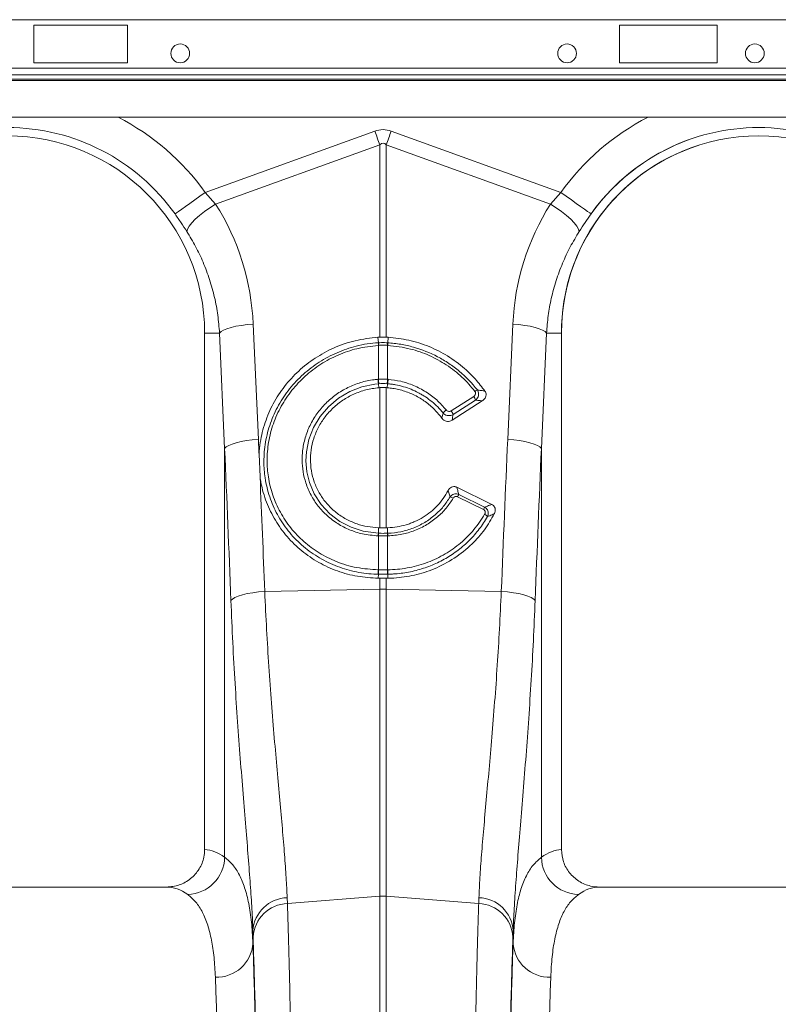
# Model space of a CAD drawing. Units: millimetres. Extents: x 8086 to 10719, y 5026 to 6129.
# Drawn here: x 9989 to 10029, y 5599 to 5652 of the extents above; entities that cross this region are included whole.
import ezdxf

# ---------------------------------------------------------------- set-up
doc = ezdxf.new("R2010")
doc.units = ezdxf.units.MM

# ---------------------------------------------------------------- blocks, each defined once
blk = doc.blocks.new('Z$W@#12CA0A7D')
at = {"color": 7, "linetype": 'Continuous', "lineweight": 0}
for p, q in [((447.4305, 626.2291), (602.2305, 626.2291)), ((491.6305, 625.9362), (486.6305, 625.9362)), ((486.6305, 625.9362), (486.6305, 623.9362)), ((491.6305, 623.9362), (491.6305, 625.9362)), ((517.8305, 625.9362), (521.8305, 625.9362)), ((517.8305, 623.9362), (517.8305, 625.9362)), ((518.0305, 625.9362), (523.0305, 625.9362)), ((523.0305, 625.9362), (523.0305, 623.9362)), ((447.4305, 623.6433), (602.2305, 623.6433)), ((486.6305, 623.9362), (491.6305, 623.9362)), ((521.8305, 623.9362), (517.8305, 623.9362)), ((523.0305, 623.9362), (518.0305, 623.9362)), ((447.4305, 623.2897), (602.2305, 623.2897)), ((447.4305, 623.0655), (602.2305, 623.0655)), ((447.4305, 622.9947), (602.2305, 622.9947)), ((447.4305, 621.0362), (602.2305, 621.0362)), ((495.7567, 617.0258), (504.7947, 620.2943)), ((505.6663, 620.2943), (514.7043, 617.0258)), ((505.0562, 619.5713), (496.3164, 616.4106)), ((505.0562, 609.3232), (505.0562, 619.5713)), ((505.4048, 619.5713), (505.4048, 609.3232)), ((514.1446, 616.4106), (505.4048, 619.5713)), ((495.7567, 617.0258), (496.3164, 616.4106)), ((514.1446, 616.4106), (514.7043, 617.0258)), ((498.3173, 610.0182), (498.5916, 603.8771)), ((511.8694, 603.8771), (512.1438, 610.0182)), ((496.522, 609.5362), (495.7305, 609.5362)), ((495.7305, 609.5362), (495.7305, 582.035)), ((496.7963, 603.3951), (496.522, 609.5362)), ((504.9568, 609.3188), (505.0562, 609.3232)), ((504.9832, 609.024), (504.9568, 609.3188)), ((505.4048, 609.3232), (505.5043, 609.3188)), ((505.4778, 609.024), (505.5043, 609.3188)), ((513.9391, 609.5362), (513.6647, 603.3951)), ((513.9391, 609.5362), (514.7305, 609.5362)), ((514.7305, 582.035), (514.7305, 609.5362)), ((504.9865, 608.8852), (504.9826, 608.885)), ((504.9874, 609.0243), (504.9832, 609.024)), ((504.9865, 607.081), (504.9865, 608.8852)), ((505.4784, 608.885), (505.4745, 608.8852)), ((505.4745, 608.8852), (505.4745, 607.081)), ((504.9619, 607.0791), (504.9865, 607.081)), ((505.0135, 606.8451), (504.99, 606.8432)), ((504.99, 606.8432), (505.002, 606.6299)), ((505.4475, 606.8451), (505.471, 606.8432)), ((505.471, 606.8432), (505.459, 606.6299)), ((505.0562, 606.634), (505.002, 606.6299)), ((505.0562, 599.1714), (505.0562, 606.634)), ((505.4048, 606.634), (505.4048, 599.1714)), ((505.459, 606.6299), (505.4048, 606.634)), ((508.8617, 605.3996), (510.0599, 606.1678)), ((510.5146, 605.9287), (508.9082, 604.8988)), ((510.1557, 605.9696), (508.9575, 605.2014)), ((496.7963, 581.6226), (496.7963, 603.3951)), ((498.6797, 601.8754), (498.6267, 603.0866)), ((513.6647, 603.3951), (513.6647, 581.6226)), ((509.1592, 601.3282), (511.0221, 600.4165)), ((509.2619, 600.9468), (510.6416, 600.2716)), ((510.5782, 600.1502), (509.1985, 600.8254)), ((504.9863, 598.8791), (504.9853, 599.1738)), ((505.4048, 599.1714), (505.4757, 599.1738)), ((505.4577, 598.8785), (505.4747, 598.8791)), ((505.4747, 598.8791), (505.4757, 599.1738)), ((504.9865, 598.7388), (504.9696, 598.7394)), ((504.9865, 596.9339), (504.9865, 598.7388)), ((505.4914, 598.7394), (505.4745, 598.7388)), ((505.4745, 598.7388), (505.4745, 596.9339)), ((504.9749, 596.934), (504.9865, 596.9339)), ((505.4745, 596.9339), (505.4861, 596.934)), ((504.9836, 596.6981), (504.9736, 596.4834)), ((505.0562, 596.4829), (504.9736, 596.4834)), ((505.0562, 595.9071), (505.0562, 596.4829)), ((505.4875, 596.4834), (505.4048, 596.4829)), ((505.4048, 596.4829), (505.4048, 595.9071)), ((505.4774, 596.6981), (505.4875, 596.4834)), ((498.9316, 595.7775), (505.0562, 595.9071)), ((505.0562, 579.5474), (505.0562, 595.9071)), ((505.4048, 595.9071), (505.4048, 579.5474)), ((511.5294, 595.7775), (505.4048, 595.9071)), ((493.6996, 580.0362), (476.7614, 580.0362)), ((533.6997, 580.0362), (516.7614, 580.0362)), ((500.1257, 579.472), (500.1371, 579.1619)), ((500.1371, 579.1619), (505.0562, 579.5474)), ((505.0562, 532.4362), (505.0562, 579.5474)), ((505.4048, 579.5474), (505.4048, 532.4362)), ((510.3239, 579.1619), (505.4048, 579.5474)), ((510.3239, 579.1619), (510.3354, 579.472)), ((498.3003, 577.7113), (498.3003, 577.038)), ((512.1607, 577.038), (512.1607, 577.7113))]:
    blk.add_line(p, q, dxfattribs=at)
at = {"color": 7, "linetype": 'Continuous', "lineweight": 0, "flags": 128}
for points in [[(504.7947, 620.2943), (504.8278, 620.2029), (504.8608, 620.1116), (504.8937, 620.0205), (504.9266, 619.9297), (504.9593, 619.8393), (504.9918, 619.7494), (505.0241, 619.66), (505.0562, 619.5713)], [(505.4048, 619.5713), (505.4369, 619.66), (505.4692, 619.7494), (505.5017, 619.8393), (505.5345, 619.9297), (505.5673, 620.0205), (505.6002, 620.1116), (505.6332, 620.2029), (505.6663, 620.2943)], [(494.1519, 615.8839), (494.2254, 615.9362), (494.3454, 616.0216), (494.5083, 616.1375), (494.7092, 616.2805), (494.9419, 616.446), (495.1993, 616.6292), (495.4737, 616.8244), (495.7567, 617.0258)], [(516.3092, 615.8839), (516.2356, 615.9362), (516.1156, 616.0216), (515.9527, 616.1375), (515.7518, 616.2805), (515.5191, 616.446), (515.2617, 616.6292), (514.9873, 616.8244), (514.7043, 617.0258)], [(494.7779, 614.9562), (494.8131, 615.0814), (494.9028, 615.2342), (495.0443, 615.4095), (495.2328, 615.6018), (495.4623, 615.8046), (495.7252, 616.0115), (496.013, 616.2158), (496.3164, 616.4106)], [(515.6831, 614.9562), (515.648, 615.0814), (515.5582, 615.2342), (515.4167, 615.4095), (515.2282, 615.6018), (514.9987, 615.8046), (514.7358, 616.0115), (514.448, 616.2158), (514.1446, 616.4106)], [(496.522, 609.5362), (496.6035, 609.6177), (496.7359, 609.697), (496.9155, 609.7719), (497.1376, 609.8406), (497.3962, 609.901), (497.6842, 609.9516), (497.9941, 609.991), (498.3173, 610.0182)], [(513.9391, 609.5362), (513.8575, 609.6177), (513.7252, 609.697), (513.5455, 609.7719), (513.3234, 609.8406), (513.0648, 609.901), (512.7768, 609.9516), (512.467, 609.991), (512.1438, 610.0182)], [(504.99, 606.8432), (504.99, 606.8432), (504.7889, 606.8217), (504.1091, 606.675), (503.4612, 606.4209), (502.8642, 606.0652), (502.334, 605.6194), (501.8866, 605.0944), (501.5337, 604.5064), (501.2871, 603.8724), (501.1517, 603.2098), (501.126, 602.7438), (501.1741, 602.1573), (501.3106, 601.586), (501.5703, 600.9715), (501.9327, 600.4101), (502.3893, 599.9184), (502.9256, 599.5095), (503.529, 599.1956), (504.1803, 598.9851), (504.9863, 598.8791), (504.9863, 598.8791)], [(496.7963, 603.3951), (496.8778, 603.4766), (497.0102, 603.5559), (497.1899, 603.6309), (497.412, 603.6995), (497.6705, 603.7599), (497.9586, 603.8105), (498.2684, 603.8499), (498.5916, 603.8771)], [(513.6647, 603.3951), (513.5832, 603.4766), (513.4508, 603.5559), (513.2711, 603.6309), (513.0491, 603.6995), (512.7905, 603.7599), (512.5024, 603.8105), (512.1926, 603.8499), (511.8694, 603.8771)], [(497.1296, 595.2955), (497.2064, 595.3778), (497.3359, 595.4578), (497.5145, 595.5333), (497.7373, 595.6022), (497.998, 595.6627), (498.2894, 595.7129), (498.6036, 595.7515), (498.9316, 595.7775)], [(513.3314, 595.2955), (513.2546, 595.3778), (513.1251, 595.4578), (512.9465, 595.5333), (512.7238, 595.6022), (512.463, 595.6627), (512.1716, 595.7129), (511.8575, 595.7515), (511.5294, 595.7775)]]:
    blk.add_lwpolyline(points, dxfattribs=at)
at = {"color": 7, "linetype": 'Continuous', "lineweight": 0}
for centre in [(494.4305, 624.4362), (515.0305, 624.4362), (525.0305, 624.4362)]:
    blk.add_circle(centre, 0.5, dxfattribs=at)
for centre, radius, start, end in [((485.2305, 609.5362), 12.9188, 35.43269, 62.89555), ((525.2305, 609.5362), 12.9188, 117.10445, 144.56731), ((525.2305, 609.5362), 12.9188, 117.10445, 144.56731), ((485.2305, 609.5362), 10.9492, 35.43269, 144.56731), ((525.2305, 609.5362), 10.9492, 35.43269, 144.56731), ((485.2305, 609.5362), 10.5, 0, 180), ((525.2305, 609.5362), 10.5, 0, 180), ((525.2305, 609.5362), 10.9492, 107.99757, 144.56731), ((525.2305, 609.5362), 10.5, 107.8929, 180), ((505.971, 608.9501), 0.9905, 175.72131, 183.76761), ((505.9657, 608.9484), 0.9812, 175.56434, 183.68886), ((504.4864, 608.9483), 0.9901, 356.34786, 4.39894), ((504.49, 608.9501), 0.9905, 356.23239, 4.27869), ((506.6003, 607.1542), 1.64, 182.62766, 190.93214), ((506.5917, 607.1453), 1.6065, 182.29494, 190.77047), ((503.8693, 607.1453), 1.6065, 349.22953, 357.70506), ((503.8608, 607.1542), 1.64, 349.06786, 357.37234), ((509.629, 605.8372), 0.5431, 14.11652, 37.50249), ((510.4739, 605.9989), 0.5581, 113.37534, 128.3492), ((509.077, 604.7642), 0.833, 125.14671, 141.1688), ((508.4311, 605.0692), 0.5427, 14.10149, 37.505), ((511.4583, 599.7227), 2.5146, 150.86716, 153.98955), ((508.7528, 600.4231), 0.392, 56.21063, 82.79791), ((512.8547, 599.0388), 2.5333, 150.87981, 153.97921), ((510.4579, 599.5136), 0.4204, 36.93606, 64.28273), ((505.7383, 598.718), 0.7691, 167.9104, 178.41023), ((505.7533, 598.7175), 0.7671, 167.87754, 178.40454), ((504.7077, 598.7175), 0.7671, 1.59546, 12.12246), ((504.7265, 598.7184), 0.7652, 1.57265, 12.12601), ((506.196, 596.8607), 1.2232, 176.56299, 187.63862), ((506.2129, 596.8629), 1.2285, 176.68407, 187.71378), ((504.2451, 596.863), 1.2315, 352.29965, 3.30249), ((504.2621, 596.8608), 1.2262, 352.37479, 3.42359), ((505.2305, 587.6439), 8.2651, 88.79148, 91.20852), ((494.7669, 581.6683), 2.0299, 271.68671, 358.71052), ((515.6941, 581.6683), 2.0299, 181.28948, 268.31329), ((500.1857, 577.5831), 1.8898, 91.82163, 176.11032), ((505.2305, 577.3229), 2.2313, 85.51924, 94.48076), ((510.2752, 577.5831), 1.8899, 3.89089, 88.17716), ((500.2096, 577.2618), 1.9014, 92.18618, 176.53236), ((510.2514, 577.2618), 1.9014, 3.4676, 87.81461), ((496.3799, 577.1623), 1.9244, 267.63827, 356.29617), ((514.0811, 577.1623), 1.9244, 183.70383, 272.36173)]:
    blk.add_arc(centre, radius, start, end, dxfattribs=at)
for centre, major_axis, ratio, start_param, end_param in [((505.2305, 599.7051), (0, -20.6678), 0.2419219, 3.0543262, 3.2288591), ((505.2305, 599.7051), (0, 19.9421), 0.1002905, 6.1959188, 6.3704518), ((485.2641, 609.4432), (-4.4479, 12.2992), 0.9989066, 4.4097149, 4.9276329), ((525.1969, 609.4432), (4.4479, 12.2992), 0.9989066, 1.3555524, 1.8734704), ((398.1412, 496.5108), (9.7561, 410.7522), 0.2471864, 4.9807235, 4.9827168), ((612.3198, 496.5108), (-9.7561, 410.7522), 0.2471864, 1.3004685, 1.3208425), ((398.3155, 496.0288), (9.5407, 410.7528), 0.2423449, 4.9621007, 4.9824747), ((612.1455, 496.0288), (-9.5407, 410.7528), 0.2423449, 1.3007106, 1.3210846), ((398.1412, 496.5108), (9.7561, 410.7522), 0.2471864, 4.9623428, 4.9776716), ((495.6693, 532.4362), (0, 49.6), 0.176327, 6.1539613, 6.2761833), ((514.7917, 532.4362), (0, 49.6), 0.176327, 0.007002, 0.129224), ((493.6997, 532.4362), (0, 47.6), 0.1837357, 6.1539613, 6.2831853), ((516.7614, 532.4362), (0, 47.6), 0.1837357, 0, 0.129224), ((498.5237, 601.9589), (0, 27.4194), 0.0174551, 2.6558338, 2.6826428), ((497.9241, 532.4362), (0, 50.128), 0.0174551, 4.712389, 5.8242354), ((512.5369, 532.4362), (0, 50.128), 0.0174551, 0.4589499, 1.5707963), ((511.9373, 601.9589), (0, 27.4194), 0.0174551, 3.6005425, 3.6273516), ((497.9215, 532.4362), (0, 49.6), 0.0174551, 4.712389, 5.830394), ((512.5395, 532.4362), (0, 49.6), 0.0174551, 0.4527913, 1.5707963), ((495.9218, 532.4362), (0, 47.6), 0.0181885, 4.712389, 5.830394), ((514.5392, 532.4362), (0, 47.6), 0.0181885, 0.4527913, 1.5707963)]:
    blk.add_ellipse(centre, major_axis=major_axis, ratio=ratio, start_param=start_param, end_param=end_param, dxfattribs=at)
for points, knots in [([(494.7779, 614.9562), (494.6793, 615.1084), (494.4797, 615.4162), (494.262, 615.7268), (494.1519, 615.8839)], [0, 0, 0, 0, 0.494351, 1, 1, 1, 1]), ([(516.3092, 615.8839), (516.2015, 615.7304), (515.9837, 615.4198), (515.7841, 615.1119), (515.6831, 614.9562)], [0, 0, 0, 0, 0.49433016, 1, 1, 1, 1]), ([(496.522, 609.5362), (496.4971, 609.8561), (496.4474, 610.4959), (496.2669, 611.4499), (496.0076, 612.3934), (495.6668, 613.2989), (495.2622, 614.159), (494.9397, 614.6899), (494.7779, 614.9562)], [0, 0, 0, 0, 0.16673719, 0.33347465, 0.50500051, 0.67652793, 0.83774649, 1, 1, 1, 1]), ([(515.6831, 614.9562), (515.5171, 614.6824), (515.185, 614.1349), (514.7755, 613.2559), (514.4359, 612.3388), (514.1842, 611.4042), (514.0108, 610.4685), (513.963, 609.8476), (513.9391, 609.5362)], [0, 0, 0, 0, 0.16672923, 0.33346051, 0.50494744, 0.67643512, 0.83769428, 1, 1, 1, 1]), ([(498.6267, 603.0866), (498.6445, 603.2983), (498.6924, 603.8699), (498.925, 604.7853), (499.3596, 605.7945), (499.966, 606.7208), (500.7187, 607.5419), (501.6025, 608.2303), (502.617, 608.783), (503.7453, 609.1785), (504.553, 609.272), (504.9568, 609.3188)], [0, 0, 0, 0, 0.0669076, 0.1806701, 0.2944347, 0.4084545, 0.5224757, 0.6367762, 0.7510756, 0.8755394, 1, 1, 1, 1]), ([(505.4048, 609.3232), (505.382, 609.3238), (505.3126, 609.3254), (505.1961, 609.3261), (505.1028, 609.3242), (505.0562, 609.3232)], [0, 0, 0, 0, 0.19660343, 0.5982642, 1, 1, 1, 1]), ([(505.5043, 609.3188), (505.8702, 609.2786), (506.6128, 609.1972), (507.6802, 608.8486), (508.6885, 608.3405), (509.5078, 607.7361), (510.1681, 607.0967), (510.4933, 606.6683), (510.6571, 606.4524)], [0, 0, 0, 0, 0.1807485, 0.366746, 0.5474911, 0.7334728, 0.8657357, 1, 1, 1, 1]), ([(504.9836, 596.6981), (504.9836, 596.6981), (504.9016, 596.6981), (504.466, 596.7158), (503.6785, 596.8194), (502.6634, 597.1323), (501.7209, 597.61), (500.8755, 598.2347), (500.1563, 598.9942), (499.5794, 599.8602), (499.1667, 600.8115), (498.9352, 601.7663), (498.8605, 602.7476), (498.9446, 603.7342), (499.2079, 604.7497), (499.6438, 605.7096), (500.2336, 606.5909), (500.9671, 607.3661), (501.8202, 608.0172), (502.7727, 608.5248), (503.8342, 608.872), (504.5846, 609.024), (504.9832, 609.024), (504.9832, 609.024)], [0, 0, 0, 0, 0.0000012, 0.0126566, 0.0676664, 0.1226749, 0.1776903, 0.2327034, 0.287674, 0.3426445, 0.3973319, 0.4520199, 0.4983094, 0.5532262, 0.6081445, 0.6629882, 0.7178336, 0.772879, 0.827924, 0.8832, 0.938474, 0.9999988, 1, 1, 1, 1]), ([(504.9826, 608.885), (504.5962, 608.8405), (503.8625, 608.7561), (502.8292, 608.3946), (501.9012, 607.9058), (501.0709, 607.2695), (500.3578, 606.5146), (499.7853, 605.6562), (499.3635, 604.7226), (499.11, 603.7358), (499.0309, 602.7783), (499.1061, 601.8272), (499.333, 600.903), (499.7354, 599.9833), (500.2963, 599.1467), (500.9943, 598.414), (501.814, 597.8109), (502.7621, 597.3354), (503.8255, 597.0109), (504.5918, 596.9597), (504.9749, 596.934)], [0, 0, 0, 0, 0.0616964, 0.1171293, 0.1725624, 0.2277467, 0.28293, 0.3378681, 0.3928043, 0.4477532, 0.5027004, 0.5489749, 0.6036, 0.6582249, 0.7130848, 0.7679442, 0.822822, 0.8776991, 0.9388495, 1, 1, 1, 1]), ([(505.4745, 608.8852), (505.4484, 608.8866), (505.3672, 608.8909), (505.2304, 608.8933), (505.0937, 608.8909), (505.0125, 608.8866), (504.9865, 608.8852)], [0, 0, 0, 0, 0.161153, 0.5000244, 0.8395799, 1, 1, 1, 1]), ([(504.9874, 609.0243), (505.0133, 609.0257), (505.0942, 609.0303), (505.2304, 609.033), (505.3667, 609.0303), (505.4476, 609.0257), (505.4736, 609.0243)], [0, 0, 0, 0, 0.1603702, 0.4999755, 0.8388943, 1, 1, 1, 1]), ([(505.4736, 609.0243), (505.475, 609.0241), (505.4764, 609.024), (505.4778, 609.024), (505.4778, 609.024)], [0, 0, 0, 0, 0.994276, 1, 1, 1, 1]), ([(505.4778, 609.024), (505.5356, 609.0203), (505.5939, 609.0159), (505.7097, 609.0055), (505.7674, 608.9995), (505.9404, 608.9793), (506.1702, 608.9462), (506.3981, 608.9011), (506.6252, 608.8499), (506.7385, 608.8212), (507.2985, 608.6634), (507.7264, 608.4924), (508.3389, 608.1707), (508.5385, 608.0521), (508.9259, 607.7933), (509.1124, 607.6537), (509.6476, 607.2073), (509.9681, 606.8761), (510.2525, 606.5111)], [0, 0, 0, 0, 0.03125, 0.03125, 0.0625, 0.0625, 0.125, 0.1875, 0.1875, 0.25, 0.25, 0.5, 0.5, 0.625, 0.625, 0.75, 0.75, 1, 1, 1, 1]), ([(510.1277, 606.4365), (509.9052, 606.6964), (509.4537, 607.2238), (508.6229, 607.8621), (507.6974, 608.3676), (506.6462, 608.7469), (505.8861, 608.8368), (505.4784, 608.885)], [0, 0, 0, 0, 0.1905249, 0.3865836, 0.5771091, 0.7731445, 1, 1, 1, 1]), ([(504.9696, 598.7394), (504.6873, 598.764), (504.1656, 598.8097), (503.4428, 599.0496), (502.8091, 599.374), (502.2446, 599.8027), (501.7619, 600.317), (501.3785, 600.9066), (501.1122, 601.5268), (500.9596, 602.155), (500.9095, 602.7297), (500.9401, 603.3358), (501.0663, 603.9638), (501.3234, 604.6341), (501.6941, 605.2544), (502.1637, 605.8092), (502.7221, 606.2792), (503.3502, 606.6554), (504.0327, 606.9214), (504.5797, 607.042), (504.8916, 607.0722), (504.9619, 607.0791)], [0, 0, 0, 0, 0.0655017, 0.1210372, 0.1765744, 0.2320643, 0.287554, 0.3431319, 0.3987101, 0.4476978, 0.4966854, 0.5354418, 0.5913961, 0.6473507, 0.7034172, 0.7594857, 0.8155305, 0.8715767, 0.9276242, 0.98367, 1, 1, 1, 1]), ([(504.9865, 607.081), (505.0118, 607.0827), (505.0929, 607.088), (505.256, 607.0924), (505.3932, 607.0852), (505.4745, 607.081)], [0, 0, 0, 0, 0.1562343, 0.5000457, 1, 1, 1, 1]), ([(508.428, 605.2865), (508.2477, 605.5088), (508.0473, 605.7095), (507.7177, 605.9795), (507.603, 606.0643), (507.4234, 606.1835), (507.3621, 606.2219), (507.2385, 606.2953), (507.1759, 606.3302), (506.8597, 606.4969), (506.5956, 606.6041), (506.1825, 606.7253), (506.0415, 606.759), (505.8288, 606.7987), (505.7576, 606.8102), (505.6503, 606.8246), (505.5966, 606.8312), (505.5428, 606.8367), (505.507, 606.8401), (505.4887, 606.8417), (505.471, 606.8432)], [0, 0, 0, 0, 0.25, 0.25, 0.375, 0.375, 0.4375, 0.4375, 0.5, 0.5, 0.75, 0.75, 0.875, 0.875, 0.9375, 0.9375, 0.96875, 0.984375, 0.984375, 1, 1, 1, 1]), ([(505.4991, 607.0791), (505.7263, 607.0501), (506.1913, 606.9909), (506.8742, 606.7613), (507.5197, 606.4258), (508.1126, 605.9895), (508.4343, 605.6284), (508.5974, 605.4454)], [0, 0, 0, 0, 0.1905971, 0.3900554, 0.5952974, 0.7947602, 1, 1, 1, 1]), ([(505.002, 606.6299), (504.7731, 606.5993), (504.3151, 606.5381), (503.6699, 606.3043), (503.0832, 605.9787), (502.5669, 605.5698), (502.1281, 605.0827), (501.7771, 604.534), (501.5275, 603.9377), (501.3825, 603.3141), (501.3498, 602.6794), (501.4251, 602.0537), (501.6099, 601.4538), (501.8934, 600.896), (502.2716, 600.3965), (502.73, 599.9666), (503.2589, 599.62), (503.8235, 599.3731), (504.4043, 599.2177), (504.7916, 599.1884), (504.9853, 599.1738)], [0, 0, 0, 0, 0.059411, 0.1188219, 0.1752422, 0.2316622, 0.2880931, 0.3445227, 0.4006784, 0.456832, 0.5125527, 0.5682712, 0.6235877, 0.678904, 0.7340311, 0.7891606, 0.8443768, 0.8995957, 0.9497977, 1, 1, 1, 1]), ([(505.0562, 606.634), (505.0732, 606.635), (505.1396, 606.6392), (505.2562, 606.6417), (505.3553, 606.6366), (505.4048, 606.634)], [0, 0, 0, 0, 0.1464709, 0.5732393, 1, 1, 1, 1]), ([(508.3685, 605.0056), (508.2603, 605.1425), (508.0173, 605.4497), (507.5529, 605.8532), (506.9965, 606.2055), (506.3874, 606.4589), (505.8665, 606.5875), (505.554, 606.62), (505.459, 606.6299)], [0, 0, 0, 0, 0.153321, 0.3441552, 0.5349957, 0.7257947, 0.9165934, 1, 1, 1, 1]), ([(510.0599, 606.1678), (510.0653, 606.1715), (510.09, 606.1881), (510.1255, 606.2235), (510.155, 606.2776), (510.1653, 606.3333), (510.1578, 606.3892), (510.1377, 606.4207), (510.1277, 606.4365)], [0, 0, 0, 0, 0.0626041, 0.283796, 0.4745365, 0.6491483, 0.8246528, 1, 1, 1, 1]), ([(510.2525, 606.5111), (510.2713, 606.4796), (510.3089, 606.4166), (510.3264, 606.3062), (510.3133, 606.1947), (510.2669, 606.0854), (510.2072, 606.0117), (510.1649, 605.9771), (510.1557, 605.9696)], [0, 0, 0, 0, 0.1829161, 0.3662964, 0.5446504, 0.7324687, 0.9419325, 1, 1, 1, 1]), ([(510.2525, 606.5111), (510.3219, 606.5016), (510.4579, 606.4829), (510.5916, 606.4625), (510.6571, 606.4524)], [0, 0, 0, 0, 0.5102686, 1, 1, 1, 1]), ([(510.6571, 606.4524), (510.6758, 606.4198), (510.7131, 606.3544), (510.7228, 606.2412), (510.6962, 606.1298), (510.6299, 606.0169), (510.556, 605.9603), (510.5146, 605.9287)], [0, 0, 0, 0, 0.1816596, 0.3633863, 0.5455176, 0.7456075, 1, 1, 1, 1]), ([(510.5146, 605.9287), (510.4754, 605.9335), (510.3567, 605.948), (510.2363, 605.961), (510.1557, 605.9696)], [0, 0, 0, 0, 0.3306741, 1, 1, 1, 1]), ([(508.3685, 605.0056), (508.3794, 605.0541), (508.4004, 605.1482), (508.419, 605.2414), (508.4281, 605.2865)], [0, 0, 0, 0, 0.5156274, 1, 1, 1, 1]), ([(508.9575, 605.2014), (508.9189, 605.1826), (508.8416, 605.1449), (508.7075, 605.1379), (508.5788, 605.1698), (508.485, 605.2264), (508.4419, 605.272), (508.4281, 605.2865)], [0, 0, 0, 0, 0.22409125, 0.44883937, 0.67168404, 0.89495511, 1, 1, 1, 1]), ([(508.5974, 605.4454), (508.6043, 605.4376), (508.6255, 605.4136), (508.6721, 605.3835), (508.7364, 605.3664), (508.8036, 605.3699), (508.8423, 605.3897), (508.8617, 605.3996)], [0, 0, 0, 0, 0.1059153, 0.3299203, 0.5523519, 0.7762377, 1, 1, 1, 1]), ([(508.9575, 605.2014), (508.9506, 605.1559), (508.9353, 605.0557), (508.9178, 604.9541), (508.9082, 604.8988)], [0, 0, 0, 0, 0.4548241, 1, 1, 1, 1]), ([(508.9082, 604.8988), (508.8695, 604.8789), (508.792, 604.8393), (508.6575, 604.8322), (508.5291, 604.8665), (508.4306, 604.9302), (508.3858, 604.9847), (508.3685, 605.0056)], [0, 0, 0, 0, 0.21703202, 0.43410539, 0.64922482, 0.86523039, 1, 1, 1, 1]), ([(504.9736, 596.4834), (504.6036, 596.5061), (503.8637, 596.5516), (502.7926, 596.8461), (501.791, 597.3032), (500.8853, 597.9197), (500.1055, 598.6792), (499.4682, 599.5554), (498.9988, 600.5278), (498.7677, 601.3183), (498.6957, 601.7739), (498.6797, 601.8754)], [0, 0, 0, 0, 0.1208695, 0.2417356, 0.3626164, 0.4834975, 0.6040971, 0.7246949, 0.8450944, 0.9654938, 1, 1, 1, 1]), ([(505.4757, 599.1738), (505.8143, 599.1847), (506.1422, 599.238), (506.539, 599.3554), (506.6177, 599.3815), (506.7738, 599.4389), (506.8514, 599.4704), (507.0805, 599.5722), (507.2268, 599.6492), (507.5069, 599.8211), (507.6408, 599.9159), (507.8959, 600.1237), (508.0178, 600.2373), (508.3536, 600.5964), (508.5418, 600.8616), (508.6935, 601.1535)], [0, 0, 0, 0, 0.25, 0.25, 0.3125, 0.3125, 0.375, 0.375, 0.5, 0.5, 0.625, 0.625, 0.75, 0.75, 1, 1, 1, 1]), ([(508.6935, 601.1535), (508.719, 601.194), (508.7657, 601.2679), (508.8735, 601.3415), (508.9881, 601.3702), (509.0874, 601.359), (509.1398, 601.3365), (509.1592, 601.3282)], [0, 0, 0, 0, 0.2620167, 0.4783664, 0.6958189, 0.8872877, 1, 1, 1, 1]), ([(508.8019, 600.812), (508.7797, 600.8847), (508.7451, 600.9983), (508.7072, 601.1124), (508.6935, 601.1535)], [0, 0, 0, 0, 0.6399609, 1, 1, 1, 1]), ([(508.8019, 600.812), (508.8307, 600.8452), (508.8851, 600.9077), (508.9966, 600.9636), (509.1102, 600.9827), (509.201, 600.9703), (509.2479, 600.9522), (509.2619, 600.9468)], [0, 0, 0, 0, 0.2522912, 0.4755707, 0.7073298, 0.9130903, 1, 1, 1, 1]), ([(509.1592, 601.3282), (509.1752, 601.2715), (509.2113, 601.1437), (509.2438, 601.0172), (509.2619, 600.9468)], [0, 0, 0, 0, 0.4439869, 1, 1, 1, 1]), ([(505.4747, 598.8791), (505.4747, 598.8791), (505.4815, 598.8791), (505.7184, 598.8917), (506.1852, 598.9435), (506.8462, 599.14), (507.4607, 599.4413), (507.9987, 599.8305), (508.4568, 600.2882), (508.6869, 600.6374), (508.8019, 600.812)], [0, 0, 0, 0, 0.0000058, 0.0049826, 0.1748868, 0.3447866, 0.5141046, 0.6834173, 0.8417066, 1, 1, 1, 1]), ([(508.9707, 600.7489), (508.8513, 600.5687), (508.6094, 600.2038), (508.1303, 599.7298), (507.566, 599.3214), (506.9238, 599.0107), (506.2249, 598.7989), (505.7383, 598.7594), (505.4914, 598.7394)], [0, 0, 0, 0, 0.156561, 0.3170987, 0.4839957, 0.6557214, 0.8253437, 1, 1, 1, 1]), ([(509.1985, 600.8254), (509.1914, 600.8285), (509.168, 600.8389), (509.1219, 600.8465), (509.0643, 600.8355), (509.0092, 600.8025), (508.9843, 600.7678), (508.9707, 600.7489)], [0, 0, 0, 0, 0.0862248, 0.2862288, 0.5107397, 0.7341623, 1, 1, 1, 1]), ([(510.6416, 600.2716), (510.7115, 600.2975), (510.8396, 600.345), (510.965, 600.3942), (511.0221, 600.4165)], [0, 0, 0, 0, 0.5452972, 1, 1, 1, 1]), ([(511.0221, 600.4165), (511.0536, 600.3976), (511.1166, 600.3595), (511.1799, 600.2689), (511.211, 600.1641), (511.2081, 600.0478), (511.1815, 599.9654), (511.1598, 599.9221), (511.1574, 599.9173)], [0, 0, 0, 0, 0.1853432, 0.37105, 0.5516228, 0.7454216, 0.9718694, 1, 1, 1, 1]), ([(505.4861, 596.934), (505.5282, 596.9349), (505.9141, 596.9423), (506.6411, 597.0285), (507.6291, 597.3101), (508.5496, 597.7526), (509.3761, 598.3387), (510.0957, 599.0504), (510.4587, 599.6117), (510.6403, 599.8923)], [0, 0, 0, 0, 0.0200522, 0.1836941, 0.3473344, 0.5104928, 0.6736446, 0.836824, 1, 1, 1, 1]), ([(511.1574, 599.9173), (510.9907, 599.6286), (510.6573, 599.051), (509.9436, 598.2452), (509.0481, 597.5256), (508.0023, 596.9699), (506.9097, 596.6248), (506.0712, 596.4995), (505.5948, 596.4864), (505.4875, 596.4834)], [0, 0, 0, 0, 0.1453812, 0.290764, 0.465809, 0.640859, 0.7976313, 0.9544074, 1, 1, 1, 1]), ([(510.6403, 599.8923), (510.6434, 599.898), (510.6567, 599.9224), (510.6709, 599.9668), (510.6725, 600.0243), (510.6571, 600.0764), (510.6255, 600.1217), (510.5939, 600.1407), (510.5782, 600.1502)], [0, 0, 0, 0, 0.06570121, 0.28193345, 0.46727415, 0.64109975, 0.82072715, 1, 1, 1, 1]), ([(510.6416, 600.2716), (510.6713, 600.2518), (510.7313, 600.2119), (510.7938, 600.1232), (510.8298, 600.022), (510.8368, 599.9111), (510.8187, 599.8243), (510.7985, 599.777), (510.7939, 599.7662)], [0, 0, 0, 0, 0.1848409, 0.3728796, 0.5517067, 0.7351916, 0.9395659, 1, 1, 1, 1]), ([(511.1574, 599.9173), (511.1169, 599.9001), (510.9972, 599.849), (510.8748, 599.7992), (510.7939, 599.7662)], [0, 0, 0, 0, 0.338404, 1, 1, 1, 1]), ([(510.7939, 599.7662), (510.6616, 599.5351), (510.5153, 599.3152), (510.1955, 598.8971), (510.022, 598.6989), (509.7413, 598.4179), (509.6443, 598.327), (509.4432, 598.1508), (509.3394, 598.0658), (509.022, 597.8227), (508.8011, 597.6753), (508.3409, 597.4096), (508.1017, 597.2911), (507.6044, 597.0838), (507.3462, 596.9952), (506.824, 596.8528), (506.5595, 596.7984), (506.1574, 596.7418), (506.0225, 596.7271), (505.8188, 596.7114), (505.7506, 596.7073), (505.6483, 596.7026), (505.6141, 596.7014), (505.5629, 596.6998), (505.5458, 596.6994), (505.5116, 596.6987), (505.4943, 596.6983), (505.4774, 596.6981)], [0, 0, 0, 0, 0.125, 0.125, 0.25, 0.25, 0.3125, 0.3125, 0.375, 0.375, 0.5, 0.5, 0.625, 0.625, 0.75, 0.75, 0.875, 0.875, 0.9375, 0.9375, 0.96875, 0.96875, 0.984375, 0.984375, 0.9921875, 0.9921875, 1, 1, 1, 1]), ([(504.9863, 598.8791), (504.9863, 598.8791), (504.992, 598.8791), (504.9977, 598.8788), (505.0033, 598.8785)], [0, 0, 0, 0, 0.0013997, 1, 1, 1, 1]), ([(505.0033, 598.8785), (505.0147, 598.8782), (505.0902, 598.8759), (505.208, 598.8744), (505.3483, 598.8755), (505.4239, 598.8776), (505.4577, 598.8785)], [0, 0, 0, 0, 0.0755601, 0.4999344, 0.7761971, 1, 1, 1, 1]), ([(505.4048, 599.1714), (505.3719, 599.1705), (505.2975, 599.1685), (505.1809, 599.1682), (505.0978, 599.1704), (505.0562, 599.1714)], [0, 0, 0, 0, 0.2835166, 0.6417088, 1, 1, 1, 1]), ([(504.9955, 596.698), (504.9916, 596.698), (504.9876, 596.6981), (504.9836, 596.6981), (504.9836, 596.6981), (504.9836, 596.6981), (504.9836, 596.6981)], [0.000000033706, 0.000000033706, 0.000000033706, 0.000000033706, 0.000059955934, 0.000059955934, 0.000059955934, 0.000060003342, 0.000060003342, 0.000060003342, 0.000060003342]), ([(505.4655, 596.698), (505.4517, 596.6978), (505.3736, 596.6969), (505.237, 596.6963), (505.0939, 596.6969), (505.0157, 596.6977), (504.9955, 596.698)], [0, 0, 0, 0, 0.0881133, 0.5000135, 0.8706903, 1, 1, 1, 1]), ([(505.0562, 596.4829), (505.0639, 596.4829), (505.1257, 596.483), (505.2422, 596.483), (505.3506, 596.483), (505.4048, 596.4829)], [0, 0, 0, 0, 0.06629, 0.5330973, 1, 1, 1, 1]), ([(505.4774, 596.6981), (505.4774, 596.6981), (505.4734, 596.6981), (505.4695, 596.698), (505.4655, 596.698)], [0, 0, 0, 0, 0.0019917, 1, 1, 1, 1]), ([(498.9316, 595.7775), (498.963, 595.0989), (499.0259, 593.7416), (499.1492, 591.7567), (499.2885, 589.824), (499.4382, 587.9809), (499.5892, 586.2553), (499.7358, 584.6388), (499.8718, 583.129), (499.9876, 581.7529), (500.0788, 580.5145), (500.11, 579.8203), (500.1257, 579.472)], [0, 0, 0, 0, 0.0986812, 0.1973641, 0.2989502, 0.4005375, 0.4991971, 0.5978574, 0.6993281, 0.8007981, 0.9000489, 1, 1, 1, 1]), ([(510.3354, 579.472), (510.3509, 579.8181), (510.3821, 580.5104), (510.473, 581.7485), (510.5894, 583.1316), (510.7266, 584.6533), (510.8743, 586.2829), (511.0263, 588.0224), (511.1768, 589.8803), (511.3154, 591.8103), (511.437, 593.7768), (511.4985, 595.1091), (511.5294, 595.7775)], [0, 0, 0, 0, 0.0993253, 0.1986518, 0.3008794, 0.4031077, 0.502459, 0.60181, 0.7040498, 0.8062882, 0.9028148, 1, 1, 1, 1]), ([(498.3003, 577.7113), (498.285, 578.0846), (498.2544, 578.834), (498.1659, 580.1581), (498.0544, 581.6176), (497.9228, 583.2269), (497.7782, 584.9807), (497.6288, 586.857), (497.4834, 588.824), (497.3476, 590.8858), (497.2247, 593.042), (497.1613, 594.5443), (497.1296, 595.2955)], [0, 0, 0, 0, 0.09866148, 0.19803141, 0.29654987, 0.39506988, 0.49639678, 0.59772438, 0.69688161, 0.79603861, 0.89801967, 1, 1, 1, 1]), ([(513.3314, 595.2955), (513.3014, 594.5802), (513.2411, 593.1449), (513.1231, 591.0465), (512.99, 589.0014), (512.8443, 587.014), (512.6937, 585.1133), (512.5473, 583.3365), (512.4139, 581.7093), (512.3, 580.2259), (512.2084, 578.8686), (512.1766, 578.0971), (512.1607, 577.7113)], [0, 0, 0, 0, 0.0970807, 0.194803, 0.2943406, 0.3938784, 0.4962693, 0.5986595, 0.697548, 0.7964347, 0.8982185, 1, 1, 1, 1]), ([(493.6996, 580.0362), (493.9308, 580.0588), (494.3932, 580.104), (495.0082, 580.4573), (495.467, 580.9756), (495.6994, 581.5359), (495.722, 581.8979), (495.7305, 582.035)], [0, 0, 0, 0, 0.2191, 0.4382586, 0.6556713, 0.869662, 1, 1, 1, 1]), ([(496.7963, 581.6226), (496.9439, 581.4975), (497.2393, 581.2472), (497.5894, 580.6974), (497.8762, 580.0139), (498.0893, 579.1751), (498.2377, 578.1952), (498.2794, 577.4236), (498.3003, 577.038)], [0, 0, 0, 0, 0.16398997, 0.32811778, 0.49210573, 0.66135138, 0.83075044, 1, 1, 1, 1]), ([(512.1607, 577.038), (512.1807, 577.412), (512.2208, 578.1605), (512.3613, 579.1165), (512.5666, 579.9575), (512.8507, 580.6593), (513.2083, 581.2339), (513.5126, 581.4931), (513.6647, 581.6226)], [0, 0, 0, 0, 0.1639976, 0.32813125, 0.49212543, 0.66136496, 0.83075844, 1, 1, 1, 1]), ([(514.7305, 582.035), (514.7524, 581.8128), (514.7963, 581.3686), (515.138, 580.7756), (515.6424, 580.3236), (516.2149, 580.0738), (516.6012, 580.0472), (516.7614, 580.0362)], [0, 0, 0, 0, 0.2105277, 0.4210096, 0.6328179, 0.8477764, 1, 1, 1, 1]), ([(496.3006, 575.2395), (496.281, 575.5978), (496.2419, 576.3146), (496.1045, 577.2315), (495.9036, 578.0388), (495.6253, 578.7132), (495.2746, 579.2656), (494.9759, 579.5148), (494.8267, 579.6393)], [0, 0, 0, 0, 0.1638853, 0.3279109, 0.4917912, 0.6611399, 0.8306498, 1, 1, 1, 1]), ([(515.6343, 579.6393), (515.4897, 579.5192), (515.2002, 579.2791), (514.8572, 578.7514), (514.576, 578.0954), (514.3672, 577.2901), (514.2217, 576.3494), (514.1808, 575.6093), (514.1604, 575.2395)], [0, 0, 0, 0, 0.1638692, 0.3278828, 0.4917503, 0.6611115, 0.8306331, 1, 1, 1, 1]), ([(500.1371, 579.1619), (500.1471, 578.8596), (500.1671, 578.255), (500.2023, 577.0571), (500.2425, 575.5345), (500.2866, 573.6163), (500.3287, 571.5381), (500.3686, 569.311), (500.406, 566.9434), (500.4408, 564.4386), (500.4729, 561.8063), (500.5023, 559.058), (500.5287, 556.2098), (500.5528, 553.1936), (500.5739, 550.0065), (500.5919, 546.6534), (500.6061, 543.2325), (500.6164, 539.767), (500.6218, 536.7998), (500.6241, 534.3548), (500.6244, 533.0757), (500.6245, 532.4362)], [0, 0, 0, 0, 0.0345512, 0.0691023, 0.125119, 0.1812993, 0.2375349, 0.2937151, 0.3497317, 0.4057486, 0.4619291, 0.518165, 0.5743455, 0.6303623, 0.6909068, 0.7516581, 0.8124795, 0.8732308, 0.9337753, 0.9668876, 1, 1, 1, 1]), ([(509.8366, 532.4362), (509.8367, 533.1035), (509.8369, 534.4381), (509.8393, 536.8511), (509.8445, 539.6705), (509.8538, 542.878), (509.8664, 546.0482), (509.8823, 549.163), (509.9013, 552.2089), (509.9236, 555.1762), (509.949, 558.0586), (509.9774, 560.8449), (510.0085, 563.519), (510.0433, 566.1377), (510.0819, 568.679), (510.1244, 571.1238), (510.1696, 573.397), (510.2172, 575.4842), (510.2594, 577.0853), (510.2952, 578.2935), (510.3143, 578.8724), (510.3239, 579.1619)], [0, 0, 0, 0, 0.0345512, 0.0691024, 0.1251194, 0.1813002, 0.2375364, 0.2937171, 0.3497341, 0.405751, 0.4619316, 0.5181676, 0.5743482, 0.6303651, 0.6909085, 0.7516587, 0.8124791, 0.8732293, 0.9337728, 0.9668864, 1, 1, 1, 1])]:
    blk.add_open_spline(points, degree=3, knots=knots, dxfattribs=at)
for points in [[(505.4475, 606.8451), (505.3033, 606.8564), (505.1577, 606.8564), (505.0135, 606.8451)], [(505.4745, 607.081), (505.4827, 607.0804), (505.4909, 607.0797), (505.4991, 607.0791)], [(504.9853, 599.1738), (505.0089, 599.173), (505.0326, 599.1722), (505.0562, 599.1714)], [(505.4745, 598.7388), (505.3124, 598.7342), (505.1487, 598.7342), (504.9865, 598.7388)], [(504.9865, 596.9339), (505.1488, 596.9325), (505.3123, 596.9325), (505.4745, 596.9339)]]:
    blk.add_open_spline(points, degree=3, dxfattribs=at)

msp = doc.modelspace()

# ---------------------------------------------------------------- block references
at = {"color": 2}
msp.add_blockref('Z$W@#12CA0A7D', (9502.7714, 5025.664), dxfattribs=at)

doc.saveas('drawing.dxf')
